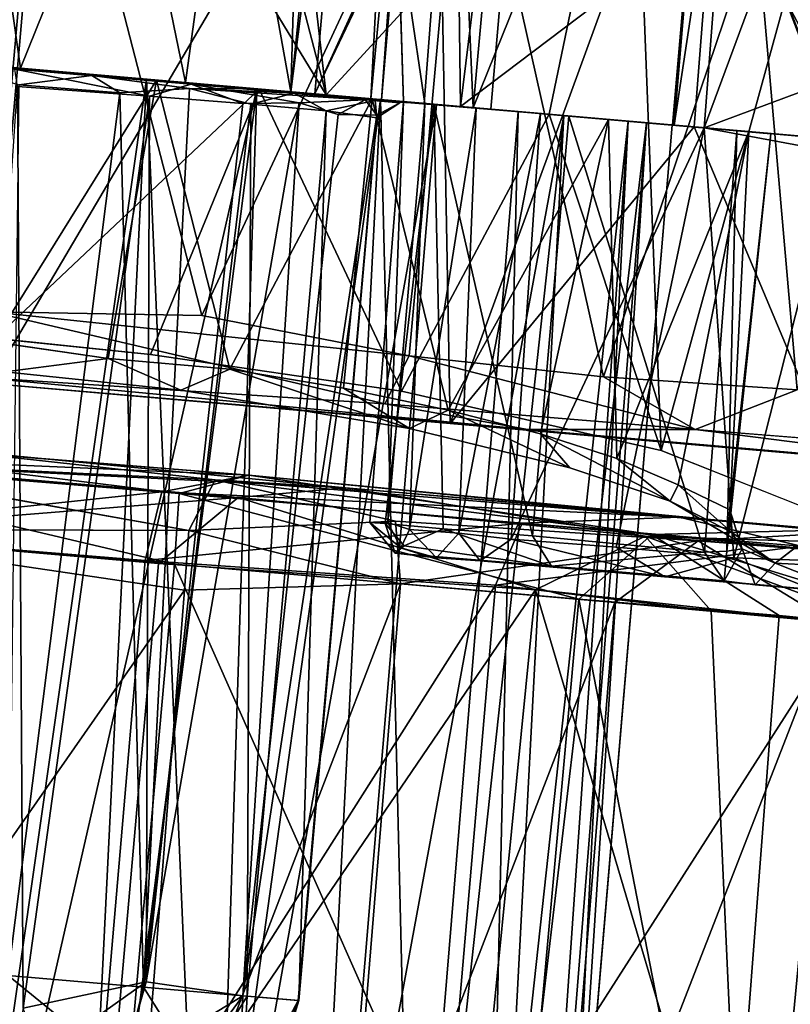
# Model space of a CAD drawing. Units: inches. Extents: x -14.5 to 10.7, y -12.9 to 13.1.
# Drawn here: x -4.7 to -4.4, y 11.4 to 11.8 of the extents above; entities that cross this region are included whole.
import ezdxf

# ---------------------------------------------------------------- set-up
doc = ezdxf.new("R2010")
doc.units = ezdxf.units.IN
doc.header["$MEASUREMENT"] = 0
doc.layers.add('SEAT-BASEMETAL', color=5, linetype='Continuous')
doc.layers.add('SEAT-CASTER', color=5, linetype='Continuous')

msp = doc.modelspace()

# ---------------------------------------------------------------- linework, layer by layer
at = {"layer": 'SEAT-BASEMETAL', "invisible_edges": 12}
msp.add_3dface([(-4.19623, 11.63177, 2.17032), (-4.36553, 12.02652, 2.17626), (-4.35465, 12.03936, 2.17035)], dxfattribs=at)
at = {"layer": 'SEAT-BASEMETAL'}
for points in [[(-4.20724, 11.62327, 2.18418), (-4.36906, 12.01921, 2.19045), (-4.36553, 12.02652, 2.17626)], [(-4.20724, 11.62327, 2.18418), (-4.36553, 12.02652, 2.17626), (-4.19623, 11.63177, 2.17032)], [(-4.26691, 11.72834, 2.19055), (-4.35394, 11.98781, 2.47394), (-4.36906, 12.01921, 2.19045)], [(-4.20724, 11.62327, 2.18418), (-4.26691, 11.72834, 2.19055), (-4.36906, 12.01921, 2.19045)]]:
    msp.add_3dface(points, dxfattribs=at)
at = {"layer": 'SEAT-CASTER'}
for points in [[(-4.55542, 12.04059, 1.07966), (-4.51983, 12.27455, 1.05885), (-4.57955, 11.80553, 1.08486)], [(-4.57955, 11.80553, 1.08486), (-4.51983, 12.27455, 1.05885), (-4.54468, 11.80248, 1.0204)], [(-4.54468, 11.80248, 1.0204), (-4.51983, 12.27455, 1.05885), (-4.49952, 12.27278, 0.99866)], [(-4.54468, 11.80248, 1.0204), (-4.49952, 12.27278, 0.99866), (-4.54003, 11.80206, 0.92232)], [(-4.49952, 12.27278, 0.99866), (-4.53435, 11.88062, 0.91485), (-4.54003, 11.80206, 0.92232)], [(-4.37247, 12.26172, 0.56489), (-4.3978, 11.96753, 0.65686), (-4.41344, 11.79106, 0.56489)], [(-4.55542, 12.04059, 1.07966), (-4.57955, 11.80553, 1.08486), (-4.57431, 11.98609, 1.09489)], [(-4.68066, 12.02179, 1.88379), (-4.71053, 11.6786, 1.8898), (-4.84481, 12.03608, 1.86867)], [(-4.51651, 12.0075, 1.86867), (-4.71053, 11.6786, 1.8898), (-4.68066, 12.02179, 1.88379)], [(-4.59999, 11.94191, 1.60742), (-4.56408, 11.80417, 1.64757), (-4.58809, 12.01373, 1.6084)], [(-4.56408, 11.80417, 1.64757), (-4.38778, 11.9963, 1.83616), (-4.58809, 12.01373, 1.6084)], [(-4.51651, 12.0075, 1.86867), (-4.51007, 11.66115, 1.86863), (-4.71053, 11.6786, 1.8898)], [(-4.38778, 11.9963, 1.83616), (-4.51007, 11.66115, 1.86863), (-4.51651, 12.0075, 1.86867)], [(-4.38778, 11.9963, 1.83616), (-4.56408, 11.80417, 1.64757), (-4.40397, 11.79023, 1.83796)], [(-4.40397, 11.79023, 1.83796), (-4.51007, 11.66115, 1.86863), (-4.38778, 11.9963, 1.83616)], [(-4.86787, 11.98836, 1.94599), (-4.70989, 11.70972, 1.94904), (-4.68653, 11.97284, 1.96303)], [(-4.57431, 11.98609, 1.09489), (-4.57955, 11.80553, 1.08486), (-4.60578, 11.95224, 1.11633)], [(-4.50017, 11.79861, 1.38244), (-4.50795, 11.97712, 1.46927), (-4.52141, 11.80046, 1.45873)], [(-4.52141, 11.80046, 1.45873), (-4.50795, 11.97712, 1.46927), (-4.50567, 11.79909, 1.55851)], [(-4.50017, 11.79861, 1.38244), (-4.48417, 11.97505, 1.38271), (-4.50795, 11.97712, 1.46927)], [(-4.50567, 11.79909, 1.55851), (-4.50795, 11.97712, 1.46927), (-4.48401, 11.97504, 1.56755)], [(-4.29488, 11.95857, 1.79678), (-4.50567, 11.79909, 1.55851), (-4.48401, 11.97504, 1.56755)], [(-4.50017, 11.79861, 1.38244), (-4.43077, 11.9704, 1.31886), (-4.48417, 11.97505, 1.38271)], [(-4.68653, 11.97284, 1.96303), (-4.70989, 11.70972, 1.94904), (-4.61815, 11.70821, 1.94538)], [(-4.68653, 11.97284, 1.96303), (-4.61815, 11.70821, 1.94538), (-4.5042, 11.95308, 1.94636)], [(-4.46705, 11.79573, 1.33714), (-4.43077, 11.9704, 1.31886), (-4.50017, 11.79861, 1.38244)], [(-4.46705, 11.79573, 1.33714), (-4.41831, 11.64936, 1.28227), (-4.43077, 11.9704, 1.31886)], [(-4.43077, 11.9704, 1.31886), (-4.41831, 11.64936, 1.28227), (-4.33244, 11.96184, 1.1979)], [(-4.41344, 11.79106, 0.56489), (-4.3978, 11.96753, 0.65686), (-4.41271, 11.791, 0.68037)], [(-4.38608, 11.96651, 0.71801), (-4.41271, 11.791, 0.68037), (-4.3978, 11.96753, 0.65686)], [(-4.38608, 11.96651, 0.71801), (-4.39963, 11.78984, 0.72071), (-4.41271, 11.791, 0.68037)], [(-4.3358, 11.96214, 0.79322), (-4.39963, 11.78984, 0.72071), (-4.38608, 11.96651, 0.71801)], [(-4.33244, 11.96184, 1.1979), (-4.41831, 11.64936, 1.28227), (-4.34365, 11.61973, 1.15549)], [(-4.35019, 11.80824, 0.79365), (-4.39963, 11.78984, 0.72071), (-4.3358, 11.96214, 0.79322)], [(-4.50567, 11.79909, 1.55851), (-4.29488, 11.95857, 1.79678), (-4.30858, 11.78193, 1.7988)], [(-4.5042, 11.95308, 1.94636), (-4.61815, 11.70821, 1.94538), (-4.52792, 11.69065, 1.93045)], [(-4.5042, 11.95308, 1.94636), (-4.52792, 11.69065, 1.93045), (-4.4434, 11.6814, 1.90976)], [(-4.5042, 11.95308, 1.94636), (-4.4434, 11.6814, 1.90976), (-4.37683, 11.87865, 1.90966)], [(-4.60578, 11.95224, 1.11633), (-4.62539, 11.80951, 1.12049), (-4.65048, 11.93175, 1.13354)], [(-4.60578, 11.95224, 1.11633), (-4.57955, 11.80553, 1.08486), (-4.62539, 11.80951, 1.12049)], [(-4.62544, 11.90498, 1.58871), (-4.56408, 11.80417, 1.64757), (-4.59999, 11.94191, 1.60742)], [(-4.32164, 11.90585, 2.12003), (-4.37191, 11.94012, 2.11943), (-4.31875, 11.75972, 2.11948)], [(-4.37191, 11.94012, 2.11943), (-4.36325, 11.84397, 2.11254), (-4.31875, 11.75972, 2.11948)], [(-4.78364, 11.82328, 1.11523), (-4.71364, 11.93232, 1.13719), (-4.69709, 11.81575, 1.13931)], [(-4.65048, 11.93175, 1.13354), (-4.69709, 11.81575, 1.13931), (-4.71364, 11.93232, 1.13719)], [(-4.65048, 11.93175, 1.13354), (-4.62539, 11.80951, 1.12049), (-4.69709, 11.81575, 1.13931)], [(-4.62544, 11.90498, 1.58871), (-4.92718, 11.83579, 1.33909), (-4.56408, 11.80417, 1.64757)], [(-4.7073, 11.89407, 1.52024), (-4.92718, 11.83579, 1.33909), (-4.62544, 11.90498, 1.58871)], [(-4.56899, 11.8046, 0.85603), (-4.53435, 11.88062, 0.91485), (-4.56219, 11.88304, 0.8562)], [(-4.53291, 11.88049, 0.74452), (-4.56899, 11.8046, 0.85603), (-4.56219, 11.88304, 0.8562)], [(-4.54003, 11.80206, 0.92232), (-4.53435, 11.88062, 0.91485), (-4.56899, 11.8046, 0.85603)], [(-4.53291, 11.88049, 0.74452), (-4.53048, 11.80125, 0.71294), (-4.56899, 11.8046, 0.85603)], [(-4.37683, 11.87865, 1.90966), (-4.4434, 11.6814, 1.90976), (-4.35908, 11.6758, 1.8823)], [(-4.32944, 11.75429, 1.88005), (-4.32707, 11.75118, 2.10672), (-4.37683, 11.87865, 1.90966)], [(-4.37683, 11.87865, 1.90966), (-4.35908, 11.6758, 1.8823), (-4.32944, 11.75429, 1.88005)], [(-4.37683, 11.87865, 1.90966), (-4.32707, 11.75118, 2.10672), (-4.36325, 11.84397, 2.11254)], [(-4.36325, 11.84397, 2.11254), (-4.32707, 11.75118, 2.10672), (-4.31875, 11.75972, 2.11948)], [(-4.72174, 11.25408, 1.26581), (-4.64234, 11.81098, 1.2592), (-4.74904, 11.82027, 1.2604)], [(-4.63792, 11.8106, 1.30734), (-4.70892, 11.69671, 1.31369), (-4.7331, 11.81888, 1.31219)], [(-4.70832, 11.69818, 1.41139), (-4.59323, 11.8067, 1.39843), (-4.72712, 11.81836, 1.41117)], [(-4.66614, 11.81267, 0.81321), (-4.72702, 11.81772, 0.81364), (-4.69788, 11.80854, 0.81762)], [(-4.59431, 11.8068, 0.71134), (-4.72003, 11.25616, 0.69148), (-4.70183, 11.81616, 0.69175)], [(-4.69966, 11.8153, 1.14523), (-4.62282, 11.80885, 1.12969), (-4.64095, 11.80357, 1.1278)], [(-4.64095, 11.80357, 1.1278), (-4.69837, 11.80778, 1.13876), (-4.69966, 11.8153, 1.14523)], [(-4.65385, 11.80514, 0.82477), (-4.66614, 11.81267, 0.81321), (-4.69788, 11.80854, 0.81762)], [(-4.62359, 11.8069, 0.83504), (-4.66614, 11.81267, 0.81321), (-4.65385, 11.80514, 0.82477)], [(-4.69604, 11.40668, 1.13334), (-4.74067, 11.18152, 1.13648), (-4.69837, 11.80778, 1.13876)], [(-4.67005, 11.24958, 1.25634), (-4.64234, 11.81098, 1.2592), (-4.72174, 11.25408, 1.26581)], [(-4.70892, 11.69671, 1.31369), (-4.63792, 11.8106, 1.30734), (-4.65899, 11.68949, 1.31055)], [(-4.70255, 11.42093, 0.82112), (-4.65385, 11.80514, 0.82477), (-4.69788, 11.80854, 0.81762)], [(-4.69604, 11.40668, 1.13334), (-4.69837, 11.80778, 1.13876), (-4.64095, 11.80357, 1.1278)], [(-4.6181, 11.24506, 1.23618), (-4.64234, 11.81098, 1.2592), (-4.67005, 11.24958, 1.25634)], [(-4.65899, 11.68949, 1.31055), (-4.63792, 11.8106, 1.30734), (-4.60596, 11.68482, 1.29727)], [(-4.6181, 11.24506, 1.23618), (-4.5404, 11.80211, 1.21703), (-4.64234, 11.81098, 1.2592)], [(-4.64095, 11.80357, 1.1278), (-4.62282, 11.80885, 1.12969), (-4.60039, 11.80049, 1.10398)], [(-4.60596, 11.68482, 1.29727), (-4.63792, 11.8106, 1.30734), (-4.54407, 11.80243, 1.27645)], [(-4.62282, 11.80885, 1.12969), (-4.54708, 11.80195, 1.0477), (-4.57583, 11.8007, 1.08129)], [(-4.57583, 11.8007, 1.08129), (-4.60039, 11.80049, 1.10398), (-4.62282, 11.80885, 1.12969)], [(-4.34186, 11.77903, 0.81527), (-4.39963, 11.78984, 0.72071), (-4.35019, 11.80824, 0.79365)], [(-4.59431, 11.8068, 0.71134), (-4.66559, 11.24919, 0.7015), (-4.72003, 11.25616, 0.69148)], [(-4.64062, 11.69118, 1.40534), (-4.59323, 11.8067, 1.39843), (-4.70832, 11.69818, 1.41139)], [(-4.64365, 11.41582, 0.84547), (-4.65385, 11.80514, 0.82477), (-4.70255, 11.42093, 0.82112)], [(-4.69604, 11.40668, 1.13334), (-4.64095, 11.80357, 1.1278), (-4.6425, 11.41812, 1.11036)], [(-4.59431, 11.8068, 0.71134), (-4.61169, 11.26305, 0.72571), (-4.66559, 11.24919, 0.7015)], [(-4.64365, 11.41582, 0.84547), (-4.62359, 11.8069, 0.83504), (-4.65385, 11.80514, 0.82477)], [(-4.64365, 11.41582, 0.84547), (-4.59684, 11.80018, 0.85547), (-4.62359, 11.8069, 0.83504)], [(-4.6425, 11.41812, 1.11036), (-4.64095, 11.80357, 1.1278), (-4.60039, 11.80049, 1.10398)], [(-4.59323, 11.8067, 1.39843), (-4.64062, 11.69118, 1.40534), (-4.5313, 11.67519, 1.36993)], [(-4.62359, 11.8069, 0.83504), (-4.51608, 11.79999, 0.75939), (-4.59431, 11.8068, 0.71134)], [(-4.62359, 11.8069, 0.83504), (-4.59684, 11.80018, 0.85547), (-4.57797, 11.80497, 0.86148)], [(-4.51608, 11.79999, 0.75939), (-4.61169, 11.26305, 0.72571), (-4.59431, 11.8068, 0.71134)], [(-4.56405, 11.79727, 0.89178), (-4.57797, 11.80497, 0.86148), (-4.59684, 11.80018, 0.85547)], [(-4.59323, 11.8067, 1.39843), (-4.5313, 11.67519, 1.36993), (-4.46705, 11.79573, 1.33714)], [(-4.57797, 11.80497, 0.86148), (-4.56405, 11.79727, 0.89178), (-4.54271, 11.80174, 0.91901)], [(-4.59854, 11.41189, 0.89179), (-4.59684, 11.80018, 0.85547), (-4.64365, 11.41582, 0.84547)], [(-4.6425, 11.41812, 1.11036), (-4.60039, 11.80049, 1.10398), (-4.57583, 11.8007, 1.08129)], [(-4.6425, 11.41812, 1.11036), (-4.57583, 11.8007, 1.08129), (-4.60042, 11.41205, 1.06769)], [(-4.56917, 11.2408, 1.20491), (-4.5404, 11.80211, 1.21703), (-4.6181, 11.24506, 1.23618)], [(-4.51608, 11.79999, 0.75939), (-4.56279, 11.24024, 0.75684), (-4.61169, 11.26305, 0.72571)], [(-4.60596, 11.68482, 1.29727), (-4.54407, 11.80243, 1.27645), (-4.55649, 11.67651, 1.27642)], [(-4.60042, 11.41205, 1.06769), (-4.57583, 11.8007, 1.08129), (-4.55881, 11.79571, 1.05356)], [(-4.59854, 11.41189, 0.89179), (-4.56405, 11.79727, 0.89178), (-4.59684, 11.80018, 0.85547)], [(-4.57583, 11.8007, 1.08129), (-4.54708, 11.80195, 1.0477), (-4.55881, 11.79571, 1.05356)], [(-4.52668, 11.2371, 1.16347), (-4.5404, 11.80211, 1.21703), (-4.56917, 11.2408, 1.20491)], [(-4.56405, 11.79727, 0.89178), (-4.542, 11.79418, 0.94936), (-4.54271, 11.80174, 0.91901)], [(-4.46073, 11.79517, 0.81951), (-4.56279, 11.24024, 0.75684), (-4.51608, 11.79999, 0.75939)], [(-4.54204, 11.79535, 1.00962), (-4.55881, 11.79571, 1.05356), (-4.54708, 11.80195, 1.0477)], [(-4.55649, 11.67651, 1.27642), (-4.54407, 11.80243, 1.27645), (-4.511, 11.66698, 1.24775)], [(-4.53205, 11.80077, 0.97833), (-4.54204, 11.79535, 1.00962), (-4.54708, 11.80195, 1.0477)], [(-4.53048, 11.80125, 0.71294), (-4.53729, 11.61809, 0.67846), (-4.54514, 11.61812, 0.70982)], [(-4.511, 11.66698, 1.24775), (-4.54407, 11.80243, 1.27645), (-4.44122, 11.79347, 1.19324)], [(-4.54271, 11.80174, 0.91901), (-4.542, 11.79418, 0.94936), (-4.53205, 11.80077, 0.97833)], [(-4.54204, 11.79535, 1.00962), (-4.53205, 11.80077, 0.97833), (-4.542, 11.79418, 0.94936)], [(-4.52668, 11.2371, 1.16347), (-4.48052, 11.7969, 1.16147), (-4.5404, 11.80211, 1.21703)], [(-4.51729, 11.8001, 0.73783), (-4.53843, 11.61764, 0.73225), (-4.51319, 11.61532, 0.75596)], [(-4.52117, 11.80043, 0.67576), (-4.52782, 11.61497, 0.66639), (-4.53729, 11.61809, 0.67846)], [(-4.49883, 11.79849, 0.65703), (-4.52782, 11.61497, 0.66639), (-4.52117, 11.80043, 0.67576)], [(-4.51729, 11.8001, 0.73783), (-4.47431, 11.61223, 0.80429), (-4.45849, 11.79498, 0.80527)], [(-4.51729, 11.8001, 0.73783), (-4.51319, 11.61532, 0.75596), (-4.47431, 11.61223, 0.80429)], [(-4.60042, 11.41205, 1.06769), (-4.55881, 11.79571, 1.05356), (-4.54204, 11.79535, 1.00962)], [(-4.60042, 11.41205, 1.06769), (-4.54204, 11.79535, 1.00962), (-4.57626, 11.41, 1.00898)], [(-4.57605, 11.40998, 0.94899), (-4.56405, 11.79727, 0.89178), (-4.59854, 11.41189, 0.89179)], [(-4.57626, 11.41, 1.00898), (-4.54204, 11.79535, 1.00962), (-4.542, 11.79418, 0.94936)], [(-4.57605, 11.40998, 0.94899), (-4.542, 11.79418, 0.94936), (-4.56405, 11.79727, 0.89178)], [(-4.46073, 11.79517, 0.81951), (-4.5215, 11.23665, 0.79949), (-4.56279, 11.24024, 0.75684)], [(-4.46705, 11.79573, 1.33714), (-4.5313, 11.67519, 1.36993), (-4.41831, 11.64936, 1.28227)], [(-4.49883, 11.79849, 0.65703), (-4.50642, 11.61347, 0.65625), (-4.52782, 11.61497, 0.66639)], [(-4.49356, 11.23421, 1.11417), (-4.48052, 11.7969, 1.16147), (-4.52668, 11.2371, 1.16347)], [(-4.46073, 11.79517, 0.81951), (-4.49035, 11.23394, 0.84861), (-4.5215, 11.23665, 0.79949)], [(-4.47088, 11.79606, 0.6583), (-4.50642, 11.61347, 0.65625), (-4.49883, 11.79849, 0.65703)], [(-4.47088, 11.79606, 0.6583), (-4.48357, 11.61084, 0.66165), (-4.50642, 11.61347, 0.65625)], [(-4.48052, 11.7969, 1.16147), (-4.49356, 11.23421, 1.11417), (-4.43265, 11.79273, 1.08295)], [(-4.42464, 11.79203, 0.90173), (-4.49035, 11.23394, 0.84861), (-4.46073, 11.79517, 0.81951)], [(-4.39963, 11.78984, 0.72071), (-4.48357, 11.61084, 0.66165), (-4.47088, 11.79606, 0.6583)], [(-4.39942, 11.60508, 0.94519), (-4.45849, 11.79498, 0.80527), (-4.47431, 11.61223, 0.80429)], [(-4.45849, 11.79498, 0.80527), (-4.39942, 11.60508, 0.94519), (-4.38537, 11.78851, 0.94276)], [(-4.57626, 11.41, 1.00898), (-4.542, 11.79418, 0.94936), (-4.57605, 11.40998, 0.94899)], [(-4.511, 11.66698, 1.24775), (-4.44122, 11.79347, 1.19324), (-4.47085, 11.65662, 1.21195)], [(-4.40397, 11.79023, 1.83796), (-4.34352, 11.64666, 1.81281), (-4.51007, 11.66115, 1.86863)], [(-4.43265, 11.79273, 1.08295), (-4.49356, 11.23421, 1.11417), (-4.47155, 11.2323, 1.06028)], [(-4.42464, 11.79203, 0.90173), (-4.46951, 11.23131, 0.9022), (-4.49035, 11.23394, 0.84861)], [(-4.43265, 11.79273, 1.08295), (-4.47155, 11.2323, 1.06028), (-4.46098, 11.23138, 1.00539)], [(-4.47085, 11.65662, 1.21195), (-4.44122, 11.79347, 1.19324), (-4.43755, 11.6459, 1.17059)], [(-4.42464, 11.79203, 0.90173), (-4.46097, 11.2321, 0.95434), (-4.46951, 11.23131, 0.9022)], [(-4.43265, 11.79273, 1.08295), (-4.46098, 11.23138, 1.00539), (-4.4135, 11.79106, 0.97974)], [(-4.4135, 11.79106, 0.97974), (-4.46098, 11.23138, 1.00539), (-4.46097, 11.2321, 0.95434)], [(-4.4135, 11.79106, 0.97974), (-4.46097, 11.2321, 0.95434), (-4.42464, 11.79203, 0.90173)], [(-4.43755, 11.6459, 1.17059), (-4.44122, 11.79347, 1.19324), (-4.38022, 11.78818, 1.08204)], [(-4.34695, 11.78522, 1.81635), (-4.34352, 11.64666, 1.81281), (-4.40397, 11.79023, 1.83796)], [(-4.39963, 11.78984, 0.72071), (-4.43786, 11.60731, 0.70077), (-4.48357, 11.61084, 0.66165)], [(-4.39963, 11.78984, 0.72071), (-4.38668, 11.60274, 0.76408), (-4.43786, 11.60731, 0.70077)], [(-4.43755, 11.6459, 1.17059), (-4.38022, 11.78818, 1.08204), (-4.41089, 11.63449, 1.12344)], [(-4.41089, 11.63449, 1.12344), (-4.38022, 11.78818, 1.08204), (-4.38845, 11.62353, 1.05709)], [(-4.34186, 11.77903, 0.81527), (-4.38668, 11.60274, 0.76408), (-4.39963, 11.78984, 0.72071)], [(-4.3897, 11.60553, 0.98067), (-4.38537, 11.78851, 0.94276), (-4.39942, 11.60508, 0.94519)], [(-4.3897, 11.60553, 0.98067), (-4.37054, 11.78722, 0.99974), (-4.38537, 11.78851, 0.94276)], [(-4.38845, 11.62353, 1.05709), (-4.37054, 11.78722, 0.99974), (-4.3897, 11.60553, 0.98067)], [(-4.38845, 11.62353, 1.05709), (-4.38022, 11.78818, 1.08204), (-4.37054, 11.78722, 0.99974)], [(-4.34186, 11.77903, 0.81527), (-4.35046, 11.60131, 0.83352), (-4.38668, 11.60274, 0.76408)], [(-4.53864, 11.66971, 1.91563), (-4.70989, 11.70972, 1.94904), (-4.71443, 11.68123, 1.92611)], [(-4.70989, 11.70972, 1.94904), (-4.53864, 11.66971, 1.91563), (-4.52792, 11.69065, 1.93045)], [(-4.52792, 11.69065, 1.93045), (-4.61815, 11.70821, 1.94538), (-4.70989, 11.70972, 1.94904)], [(-4.62729, 11.67563, 1.31754), (-4.70394, 11.68365, 1.32751), (-4.65899, 11.68949, 1.31055)], [(-4.62729, 11.67563, 1.31754), (-4.65899, 11.68949, 1.31055), (-4.60596, 11.68482, 1.29727)], [(-4.40348, 11.65848, 1.88218), (-4.52792, 11.69065, 1.93045), (-4.53864, 11.66971, 1.91563)], [(-4.52792, 11.69065, 1.93045), (-4.40348, 11.65848, 1.88218), (-4.4434, 11.6814, 1.90976)], [(-4.60596, 11.68482, 1.29727), (-4.52778, 11.65898, 1.2751), (-4.62729, 11.67563, 1.31754)], [(-4.52778, 11.65898, 1.2751), (-4.60596, 11.68482, 1.29727), (-4.55649, 11.67651, 1.27642)], [(-4.71443, 11.68123, 1.92611), (-4.71053, 11.6786, 1.8898), (-4.4764, 11.65846, 1.88834)], [(-4.71443, 11.68123, 1.92611), (-4.4764, 11.65846, 1.88834), (-4.53864, 11.66971, 1.91563)], [(-4.4764, 11.65846, 1.88834), (-4.71053, 11.6786, 1.8898), (-4.51007, 11.66115, 1.86863)], [(-4.4434, 11.6814, 1.90976), (-4.40348, 11.65848, 1.88218), (-4.35908, 11.6758, 1.8823)], [(-4.52778, 11.65898, 1.2751), (-4.55649, 11.67651, 1.27642), (-4.511, 11.66698, 1.24775)], [(-4.53864, 11.66971, 1.91563), (-4.4764, 11.65846, 1.88834), (-4.40348, 11.65848, 1.88218)], [(-4.511, 11.66698, 1.24775), (-4.45806, 11.64183, 1.21554), (-4.52778, 11.65898, 1.2751)], [(-4.45806, 11.64183, 1.21554), (-4.511, 11.66698, 1.24775), (-4.47085, 11.65662, 1.21195)], [(-4.87937, 11.66124, 1.86346), (-4.86907, 11.66022, 1.90322), (-4.59772, 11.63872, 1.88696)], [(-4.59772, 11.63872, 1.88696), (-4.82479, 11.64854, 1.8468), (-4.87937, 11.66124, 1.86346)], [(-4.62803, 11.6307, 1.93249), (-4.86907, 11.66022, 1.90322), (-4.83231, 11.64757, 1.93169)], [(-4.86907, 11.66022, 1.90322), (-4.62803, 11.6307, 1.93249), (-4.59772, 11.63872, 1.88696)], [(-4.4764, 11.65846, 1.88834), (-4.51007, 11.66115, 1.86863), (-4.34352, 11.64666, 1.81281)], [(-4.2449, 11.6383, 1.791), (-4.40348, 11.65848, 1.88218), (-4.4764, 11.65846, 1.88834)], [(-4.4764, 11.65846, 1.88834), (-4.34352, 11.64666, 1.81281), (-4.2449, 11.6383, 1.791)], [(-4.40348, 11.65848, 1.88218), (-4.2449, 11.6383, 1.791), (-4.253, 11.64654, 1.81756)], [(-4.47085, 11.65662, 1.21195), (-4.41433, 11.6274, 1.15486), (-4.45806, 11.64183, 1.21554)], [(-4.41433, 11.6274, 1.15486), (-4.47085, 11.65662, 1.21195), (-4.43755, 11.6459, 1.17059)], [(-4.61239, 11.63667, 0.04006), (-4.79684, 11.6454, 0.02378), (-4.75897, 11.65276, 0.06341)], [(-4.55573, 11.63311, 0.09071), (-4.75897, 11.65276, 0.06341), (-4.7893, 11.64474, 0.10894)], [(-4.55573, 11.63311, 0.09071), (-4.61239, 11.63667, 0.04006), (-4.75897, 11.65276, 0.06341)], [(-4.63011, 11.59996, 1.95674), (-4.83231, 11.64757, 1.93169), (-4.81028, 11.6152, 1.95633)], [(-4.83231, 11.64757, 1.93169), (-4.63011, 11.59996, 1.95674), (-4.62803, 11.6307, 1.93249)], [(-4.82479, 11.64854, 1.8468), (-4.59772, 11.63872, 1.88696), (-4.63557, 11.63136, 1.84733)], [(-4.63557, 11.63136, 1.84733), (-4.79734, 11.61408, 1.8226), (-4.82479, 11.64854, 1.8468)], [(-4.62389, 11.61453, 0.00836), (-4.79684, 11.6454, 0.02378), (-4.61239, 11.63667, 0.04006)], [(-4.60246, 11.62888, 0.11035), (-4.7893, 11.64474, 0.10894), (-4.7924, 11.61365, 0.13349)], [(-4.55573, 11.63311, 0.09071), (-4.7893, 11.64474, 0.10894), (-4.60246, 11.62888, 0.11035)], [(-4.41433, 11.6274, 1.15486), (-4.43755, 11.6459, 1.17059), (-4.41089, 11.63449, 1.12344)], [(-4.41048, 11.62043, 1.82621), (-4.63557, 11.63136, 1.84733), (-4.59772, 11.63872, 1.88696)], [(-4.42234, 11.61278, 1.89223), (-4.59772, 11.63872, 1.88696), (-4.62803, 11.6307, 1.93249)], [(-4.53394, 11.61858, 0.03285), (-4.62389, 11.61453, 0.00836), (-4.61239, 11.63667, 0.04006)], [(-4.55573, 11.63311, 0.09071), (-4.33487, 11.614, 0.11989), (-4.61239, 11.63667, 0.04006)], [(-4.61239, 11.63667, 0.04006), (-4.33487, 11.614, 0.11989), (-4.40216, 11.61014, 0.07033)], [(-4.40216, 11.61014, 0.07033), (-4.53394, 11.61858, 0.03285), (-4.61239, 11.63667, 0.04006)], [(-4.41048, 11.62043, 1.82621), (-4.59772, 11.63872, 1.88696), (-4.34848, 11.61477, 1.8438)], [(-4.59772, 11.63872, 1.88696), (-4.42234, 11.61278, 1.89223), (-4.34848, 11.61477, 1.8438)], [(-4.42528, 11.61211, 0.15538), (-4.55573, 11.63311, 0.09071), (-4.60246, 11.62888, 0.11035)], [(-4.25146, 11.60639, 0.20475), (-4.55573, 11.63311, 0.09071), (-4.42528, 11.61211, 0.15538)], [(-4.25146, 11.60639, 0.20475), (-4.33487, 11.614, 0.11989), (-4.55573, 11.63311, 0.09071)], [(-4.41089, 11.63449, 1.12344), (-4.38772, 11.61377, 1.07854), (-4.41433, 11.6274, 1.15486)], [(-4.41089, 11.63449, 1.12344), (-4.38845, 11.62353, 1.05709), (-4.38772, 11.61377, 1.07854)], [(-4.79734, 11.61408, 1.8226), (-4.63557, 11.63136, 1.84733), (-4.64284, 11.60156, 1.82368)], [(-4.60246, 11.62888, 0.11035), (-4.7924, 11.61365, 0.13349), (-4.63704, 11.60015, 0.13359)], [(-4.47884, 11.61772, 1.81839), (-4.64284, 11.60156, 1.82368), (-4.63557, 11.63136, 1.84733)], [(-4.47303, 11.58879, 0.16526), (-4.60246, 11.62888, 0.11035), (-4.63704, 11.60015, 0.13359)], [(-4.63557, 11.63136, 1.84733), (-4.41048, 11.62043, 1.82621), (-4.47884, 11.61772, 1.81839)], [(-4.45417, 11.58464, 1.92458), (-4.62803, 11.6307, 1.93249), (-4.63011, 11.59996, 1.95674)], [(-4.62803, 11.6307, 1.93249), (-4.45417, 11.58464, 1.92458), (-4.42234, 11.61278, 1.89223)], [(-4.60246, 11.62888, 0.11035), (-4.47303, 11.58879, 0.16526), (-4.42528, 11.61211, 0.15538)], [(-4.41433, 11.6274, 1.15486), (-4.38772, 11.61377, 1.07854), (-4.36863, 11.60041, 1.03692)], [(-4.383, 11.6066, 1.02814), (-4.38845, 11.62353, 1.05709), (-4.3897, 11.60553, 0.98067)], [(-4.38845, 11.62353, 1.05709), (-4.383, 11.6066, 1.02814), (-4.38772, 11.61377, 1.07854)], [(-4.47884, 11.61772, 1.81839), (-4.41048, 11.62043, 1.82621), (-4.3574, 11.60777, 1.77681)], [(-4.41048, 11.62043, 1.82621), (-4.34848, 11.61477, 1.8438), (-4.16367, 11.59895, 1.6899)], [(-4.16367, 11.59895, 1.6899), (-4.3574, 11.60777, 1.77681), (-4.41048, 11.62043, 1.82621)], [(-4.34365, 11.61973, 1.15549), (-4.36863, 11.60041, 1.03692), (-4.32338, 11.59801, 1.04582)], [(-4.65861, 11.28327, 1.95704), (-4.81028, 11.6152, 1.95633), (-4.83581, 11.29704, 1.95613)], [(-4.62574, 11.58864, -0.00118), (-4.82846, 11.29831, -0.00061), (-4.80519, 11.61519, 0)], [(-4.65861, 11.28327, 1.95704), (-4.63011, 11.59996, 1.95674), (-4.81028, 11.6152, 1.95633)], [(-4.62574, 11.58864, -0.00118), (-4.80519, 11.61519, 0), (-4.62389, 11.61453, 0.00836)], [(-4.64284, 11.60156, 1.82368), (-4.47884, 11.61772, 1.81839), (-4.49044, 11.59074, 1.79652)], [(-4.53182, 11.5914, 0.01366), (-4.62574, 11.58864, -0.00118), (-4.62389, 11.61453, 0.00836)], [(-4.62389, 11.61453, 0.00836), (-4.53394, 11.61858, 0.03285), (-4.53182, 11.5914, 0.01366)], [(-4.53405, 11.60465, 0.71688), (-4.54514, 11.61812, 0.70982), (-4.53164, 11.60702, 0.68137)], [(-4.54514, 11.61812, 0.70982), (-4.53405, 11.60465, 0.71688), (-4.53843, 11.61764, 0.73225)], [(-4.54514, 11.61812, 0.70982), (-4.53729, 11.61809, 0.67846), (-4.53164, 11.60702, 0.68137)], [(-4.5301, 11.60789, 0.73166), (-4.53843, 11.61764, 0.73225), (-4.53405, 11.60465, 0.71688)], [(-4.51319, 11.61532, 0.75596), (-4.53843, 11.61764, 0.73225), (-4.5301, 11.60789, 0.73166)], [(-4.52782, 11.61497, 0.66639), (-4.53164, 11.60702, 0.68137), (-4.53729, 11.61809, 0.67846)], [(-4.40216, 11.61014, 0.07033), (-4.53182, 11.5914, 0.01366), (-4.53394, 11.61858, 0.03285)], [(-4.53164, 11.60702, 0.68137), (-4.52782, 11.61497, 0.66639), (-4.51603, 11.60268, 0.67252)], [(-4.46605, 11.59906, 0.79892), (-4.51319, 11.61532, 0.75596), (-4.5301, 11.60789, 0.73166)], [(-4.50642, 11.61347, 0.65625), (-4.51603, 11.60268, 0.67252), (-4.52782, 11.61497, 0.66639)], [(-4.51319, 11.61532, 0.75596), (-4.46605, 11.59906, 0.79892), (-4.47431, 11.61223, 0.80429)], [(-4.3574, 11.60777, 1.77681), (-4.49044, 11.59074, 1.79652), (-4.47884, 11.61772, 1.81839)], [(-4.42234, 11.61278, 1.89223), (-4.23592, 11.59567, 1.81015), (-4.34848, 11.61477, 1.8438)], [(-4.79734, 11.61408, 1.8226), (-4.66784, 11.31109, 1.82075), (-4.82185, 11.32288, 1.81989)], [(-4.66255, 11.31013, 0.13632), (-4.7924, 11.61365, 0.13349), (-4.81652, 11.32306, 0.13614)], [(-4.64284, 11.60156, 1.82368), (-4.66784, 11.31109, 1.82075), (-4.79734, 11.61408, 1.8226)], [(-4.7924, 11.61365, 0.13349), (-4.66255, 11.31013, 0.13632), (-4.63704, 11.60015, 0.13359)], [(-4.53182, 11.5914, 0.01366), (-4.40216, 11.61014, 0.07033), (-4.43849, 11.58328, 0.0365)], [(-4.49714, 11.60132, 0.66852), (-4.51603, 11.60268, 0.67252), (-4.50642, 11.61347, 0.65625)], [(-4.48357, 11.61084, 0.66165), (-4.49714, 11.60132, 0.66852), (-4.50642, 11.61347, 0.65625)], [(-4.41671, 11.59439, 0.74137), (-4.49714, 11.60132, 0.66852), (-4.48357, 11.61084, 0.66165)], [(-4.41671, 11.59439, 0.74137), (-4.48357, 11.61084, 0.66165), (-4.43786, 11.60731, 0.70077)], [(-4.46605, 11.59906, 0.79892), (-4.39942, 11.60508, 0.94519), (-4.47431, 11.61223, 0.80429)], [(-4.39655, 11.57963, 0.19311), (-4.42528, 11.61211, 0.15538), (-4.47303, 11.58879, 0.16526)], [(-4.36699, 11.57754, 1.89547), (-4.42234, 11.61278, 1.89223), (-4.45417, 11.58464, 1.92458)], [(-4.43849, 11.58328, 0.0365), (-4.40216, 11.61014, 0.07033), (-4.34427, 11.57464, 0.06968)], [(-4.42528, 11.61211, 0.15538), (-4.31869, 11.57285, 0.22984), (-4.26429, 11.59897, 0.23033)], [(-4.26429, 11.59897, 0.23033), (-4.25146, 11.60639, 0.20475), (-4.42528, 11.61211, 0.15538)], [(-4.31869, 11.57285, 0.22984), (-4.42528, 11.61211, 0.15538), (-4.39655, 11.57963, 0.19311)], [(-4.42234, 11.61278, 1.89223), (-4.27893, 11.56895, 1.85703), (-4.23592, 11.59567, 1.81015)], [(-4.27893, 11.56895, 1.85703), (-4.42234, 11.61278, 1.89223), (-4.36699, 11.57754, 1.89547)], [(-4.26698, 11.59928, 0.13176), (-4.40216, 11.61014, 0.07033), (-4.33487, 11.614, 0.11989)], [(-4.26698, 11.59928, 0.13176), (-4.34427, 11.57464, 0.06968), (-4.40216, 11.61014, 0.07033)], [(-4.383, 11.6066, 1.02814), (-4.36863, 11.60041, 1.03692), (-4.38772, 11.61377, 1.07854)], [(-4.46605, 11.59906, 0.79892), (-4.5301, 11.60789, 0.73166), (-4.53405, 11.60465, 0.71688)], [(-4.53405, 11.60465, 0.71688), (-4.53164, 11.60702, 0.68137), (-4.51603, 11.60268, 0.67252)], [(-4.49044, 11.59074, 1.79652), (-4.3574, 11.60777, 1.77681), (-4.33851, 11.57414, 1.73672)], [(-4.38668, 11.60274, 0.76408), (-4.41671, 11.59439, 0.74137), (-4.43786, 11.60731, 0.70077)], [(-4.39086, 11.59265, 0.94094), (-4.383, 11.6066, 1.02814), (-4.3897, 11.60553, 0.98067)], [(-4.383, 11.6066, 1.02814), (-4.39086, 11.59265, 0.94094), (-4.37734, 11.59086, 0.97905)], [(-4.36863, 11.60041, 1.03692), (-4.383, 11.6066, 1.02814), (-4.37734, 11.59086, 0.97905)], [(-4.49044, 11.59074, 1.79652), (-4.66784, 11.31109, 1.82075), (-4.64284, 11.60156, 1.82368)], [(-4.53405, 11.60465, 0.71688), (-4.41671, 11.59439, 0.74137), (-4.46605, 11.59906, 0.79892)], [(-4.53405, 11.60465, 0.71688), (-4.49714, 11.60132, 0.66852), (-4.41671, 11.59439, 0.74137)], [(-4.51603, 11.60268, 0.67252), (-4.49714, 11.60132, 0.66852), (-4.53405, 11.60465, 0.71688)], [(-4.46605, 11.59906, 0.79892), (-4.39086, 11.59265, 0.94094), (-4.39942, 11.60508, 0.94519)], [(-4.3525, 11.58883, 0.86201), (-4.41671, 11.59439, 0.74137), (-4.38668, 11.60274, 0.76408)], [(-4.3897, 11.60553, 0.98067), (-4.39942, 11.60508, 0.94519), (-4.39086, 11.59265, 0.94094)], [(-4.38668, 11.60274, 0.76408), (-4.35046, 11.60131, 0.83352), (-4.3525, 11.58883, 0.86201)], [(-4.63704, 11.60015, 0.13359), (-4.66255, 11.31013, 0.13632), (-4.47303, 11.58879, 0.16526)], [(-4.48289, 11.26797, 1.9251), (-4.63011, 11.59996, 1.95674), (-4.65861, 11.28327, 1.95704)], [(-4.48289, 11.26797, 1.9251), (-4.45417, 11.58464, 1.92458), (-4.63011, 11.59996, 1.95674)], [(-4.46605, 11.59906, 0.79892), (-4.41671, 11.59439, 0.74137), (-4.3525, 11.58883, 0.86201)], [(-4.33582, 11.58732, 0.97956), (-4.36863, 11.60041, 1.03692), (-4.37734, 11.59086, 0.97905)], [(-4.32338, 11.59801, 1.04582), (-4.36863, 11.60041, 1.03692), (-4.33582, 11.58732, 0.97956)], [(-4.82846, 11.29831, -0.00061), (-4.62574, 11.58864, -0.00118), (-4.64967, 11.28409, 0.00021)], [(-4.49044, 11.59074, 1.79652), (-4.51568, 11.29706, 1.79278), (-4.66784, 11.31109, 1.82075)], [(-4.47303, 11.58879, 0.16526), (-4.66255, 11.31013, 0.13632), (-4.50213, 11.29505, 0.1679)], [(-4.64967, 11.28409, 0.00021), (-4.62574, 11.58864, -0.00118), (-4.53182, 11.5914, 0.01366)], [(-4.64967, 11.28409, 0.00021), (-4.53182, 11.5914, 0.01366), (-4.55759, 11.27448, 0.01378)], [(-4.55759, 11.27448, 0.01378), (-4.53182, 11.5914, 0.01366), (-4.43849, 11.58328, 0.0365)], [(-4.33851, 11.57414, 1.73672), (-4.51568, 11.29706, 1.79278), (-4.49044, 11.59074, 1.79652)], [(-4.47303, 11.58879, 0.16526), (-4.50213, 11.29505, 0.1679), (-4.38318, 11.28551, 0.21203)], [(-4.47303, 11.58879, 0.16526), (-4.38318, 11.28551, 0.21203), (-4.39655, 11.57963, 0.19311)], [(-4.37734, 11.59086, 0.97905), (-4.3525, 11.58883, 0.86201), (-4.33582, 11.58732, 0.97956)], [(-4.39118, 11.26157, 1.89503), (-4.45417, 11.58464, 1.92458), (-4.48289, 11.26797, 1.9251)], [(-4.39118, 11.26157, 1.89503), (-4.36699, 11.57754, 1.89547), (-4.45417, 11.58464, 1.92458)], [(-4.55759, 11.27448, 0.01378), (-4.43849, 11.58328, 0.0365), (-4.46431, 11.26636, 0.03679)], [(-4.46431, 11.26636, 0.03679), (-4.43849, 11.58328, 0.0365), (-4.34427, 11.57464, 0.06968)], [(-4.39655, 11.57963, 0.19311), (-4.38318, 11.28551, 0.21203), (-4.31869, 11.57285, 0.22984)], [(-4.39118, 11.26157, 1.89503), (-4.27893, 11.56895, 1.85703), (-4.36699, 11.57754, 1.89547)], [(-4.33851, 11.57414, 1.73672), (-4.36443, 11.28307, 1.73392), (-4.51568, 11.29706, 1.79278)], [(-4.46431, 11.26636, 0.03679), (-4.34427, 11.57464, 0.06968), (-4.37479, 11.25692, 0.0689)], [(-4.31869, 11.57285, 0.22984), (-4.38318, 11.28551, 0.21203), (-4.23518, 11.27261, 0.30146)], [(-4.37479, 11.25692, 0.0689), (-4.34427, 11.57464, 0.06968), (-4.28416, 11.25226, 0.11066)], [(-4.33851, 11.57414, 1.73672), (-4.25767, 11.27472, 1.67145), (-4.36443, 11.28307, 1.73392)], [(-4.30411, 11.25076, 1.85537), (-4.27893, 11.56895, 1.85703), (-4.39118, 11.26157, 1.89503)], [(-4.65251, 11.38004, 0.85477), (-4.70255, 11.42093, 0.82112), (-4.70679, 11.38739, 0.83155)], [(-4.70255, 11.42093, 0.82112), (-4.65251, 11.38004, 0.85477), (-4.64365, 11.41582, 0.84547)], [(-4.6425, 11.41812, 1.11036), (-4.68846, 11.38551, 1.12046), (-4.69604, 11.40668, 1.13334)], [(-4.68846, 11.38551, 1.12046), (-4.6425, 11.41812, 1.11036), (-4.65326, 11.37968, 1.10187)], [(-4.60042, 11.41205, 1.06769), (-4.65326, 11.37968, 1.10187), (-4.6425, 11.41812, 1.11036)], [(-4.61967, 11.37758, 0.88635), (-4.64365, 11.41582, 0.84547), (-4.65251, 11.38004, 0.85477)], [(-4.64365, 11.41582, 0.84547), (-4.61967, 11.37758, 0.88635), (-4.59854, 11.41189, 0.89179)], [(-4.65326, 11.37968, 1.10187), (-4.60042, 11.41205, 1.06769), (-4.6355, 11.36388, 1.08331)], [(-4.6355, 11.36388, 1.08331), (-4.60042, 11.41205, 1.06769), (-4.60236, 11.36098, 1.0342)], [(-4.60132, 11.36095, 0.92507), (-4.59854, 11.41189, 0.89179), (-4.61967, 11.37758, 0.88635)], [(-4.57626, 11.41, 1.00898), (-4.60236, 11.36098, 1.0342), (-4.60042, 11.41205, 1.06769)], [(-4.60236, 11.36098, 1.0342), (-4.57626, 11.41, 1.00898), (-4.5914, 11.36005, 0.97902)], [(-4.59854, 11.41189, 0.89179), (-4.60132, 11.36095, 0.92507), (-4.57605, 11.40998, 0.94899)], [(-4.5914, 11.36005, 0.97902), (-4.57605, 11.40998, 0.94899), (-4.60132, 11.36095, 0.92507)], [(-4.57605, 11.40998, 0.94899), (-4.5914, 11.36005, 0.97902), (-4.57626, 11.41, 1.00898)]]:
    msp.add_3dface(points, dxfattribs=at)
for points, invisible_edges in [([(-4.41344, 11.79106, 0.56489), (-4.42637, 12.18737, 0.56489), (-4.37247, 12.26172, 0.56489)], 3), ([(-4.41344, 11.79106, 0.56489), (-4.45368, 11.8736, 0.56489), (-4.42637, 12.18737, 0.56489)], 13), ([(-4.52117, 11.80043, 0.67576), (-4.53291, 11.88049, 0.74452), (-4.50849, 11.93765, 0.67119)], 12), ([(-4.52117, 11.80043, 0.67576), (-4.50849, 11.93765, 0.67119), (-4.49807, 11.87746, 0.61214)], 13), ([(-4.53291, 11.88049, 0.74452), (-4.52117, 11.80043, 0.67576), (-4.53048, 11.80125, 0.71294)], 2), ([(-4.52117, 11.80043, 0.67576), (-4.49807, 11.87746, 0.61214), (-4.48564, 11.87638, 0.56489)], 13), ([(-4.52117, 11.80043, 0.67576), (-4.48564, 11.87638, 0.56489), (-4.49247, 11.79794, 0.56489)], 1), ([(-4.45368, 11.8736, 0.56489), (-4.49247, 11.79794, 0.56489), (-4.48564, 11.87638, 0.56489)], 1), ([(-4.49247, 11.79794, 0.56489), (-4.45368, 11.8736, 0.56489), (-4.41344, 11.79106, 0.56489)], 3), ([(-4.84295, 11.82844, 1.38371), (-4.56408, 11.80417, 1.64757), (-4.92718, 11.83579, 1.33909)], 1), ([(-4.72712, 11.81836, 1.41117), (-4.56408, 11.80417, 1.64757), (-4.84295, 11.82844, 1.38371)], 3), ([(-4.69709, 11.81575, 1.13931), (-4.7331, 11.81888, 1.31219), (-4.78364, 11.82328, 1.11523)], 3), ([(-4.69966, 11.8153, 1.14523), (-4.74904, 11.82027, 1.2604), (-4.64234, 11.81098, 1.2592)], 13), ([(-4.69709, 11.81575, 1.13931), (-4.63792, 11.8106, 1.30734), (-4.7331, 11.81888, 1.31219)], 13), ([(-4.59323, 11.8067, 1.39843), (-4.56408, 11.80417, 1.64757), (-4.72712, 11.81836, 1.41117)], 3), ([(-4.66614, 11.81267, 0.81321), (-4.70183, 11.81616, 0.69175), (-4.72702, 11.81772, 0.81364)], 3), ([(-4.66614, 11.81267, 0.81321), (-4.59431, 11.8068, 0.71134), (-4.70183, 11.81616, 0.69175)], 13), ([(-4.62539, 11.80951, 1.12049), (-4.54407, 11.80243, 1.27645), (-4.69709, 11.81575, 1.13931)], 3), ([(-4.69709, 11.81575, 1.13931), (-4.54407, 11.80243, 1.27645), (-4.63792, 11.8106, 1.30734)], 13), ([(-4.69966, 11.8153, 1.14523), (-4.64234, 11.81098, 1.2592), (-4.62282, 11.80885, 1.12969)], 3), ([(-4.62359, 11.8069, 0.83504), (-4.59431, 11.8068, 0.71134), (-4.66614, 11.81267, 0.81321)], 2), ([(-4.62282, 11.80885, 1.12969), (-4.64234, 11.81098, 1.2592), (-4.5404, 11.80211, 1.21703)], 13), ([(-4.62539, 11.80951, 1.12049), (-4.44122, 11.79347, 1.19324), (-4.54407, 11.80243, 1.27645)], 13), ([(-4.57955, 11.80553, 1.08486), (-4.44122, 11.79347, 1.19324), (-4.62539, 11.80951, 1.12049)], 3), ([(-4.62282, 11.80885, 1.12969), (-4.5404, 11.80211, 1.21703), (-4.54708, 11.80195, 1.0477)], 3), ([(-4.57797, 11.80497, 0.86148), (-4.51608, 11.79999, 0.75939), (-4.62359, 11.8069, 0.83504)], 1), ([(-4.59323, 11.8067, 1.39843), (-4.50567, 11.79909, 1.55851), (-4.56408, 11.80417, 1.64757)], 15), ([(-4.52141, 11.80046, 1.45873), (-4.59323, 11.8067, 1.39843), (-4.50017, 11.79861, 1.38244)], 3), ([(-4.59323, 11.8067, 1.39843), (-4.52141, 11.80046, 1.45873), (-4.50567, 11.79909, 1.55851)], 13), ([(-4.50017, 11.79861, 1.38244), (-4.59323, 11.8067, 1.39843), (-4.46705, 11.79573, 1.33714)], 1), ([(-4.57955, 11.80553, 1.08486), (-4.38022, 11.78818, 1.08204), (-4.44122, 11.79347, 1.19324)], 13), ([(-4.54468, 11.80248, 1.0204), (-4.38022, 11.78818, 1.08204), (-4.57955, 11.80553, 1.08486)], 3), ([(-4.54271, 11.80174, 0.91901), (-4.46073, 11.79517, 0.81951), (-4.57797, 11.80497, 0.86148)], 1), ([(-4.57797, 11.80497, 0.86148), (-4.46073, 11.79517, 0.81951), (-4.51608, 11.79999, 0.75939)], 12), ([(-4.45849, 11.79498, 0.80527), (-4.56899, 11.8046, 0.85603), (-4.51729, 11.8001, 0.73783)], 3), ([(-4.45849, 11.79498, 0.80527), (-4.54003, 11.80206, 0.92232), (-4.56899, 11.8046, 0.85603)], 13), ([(-4.51729, 11.8001, 0.73783), (-4.56899, 11.8046, 0.85603), (-4.53048, 11.80125, 0.71294)], 1), ([(-4.56408, 11.80417, 1.64757), (-4.50567, 11.79909, 1.55851), (-4.40397, 11.79023, 1.83796)], 3), ([(-4.54708, 11.80195, 1.0477), (-4.5404, 11.80211, 1.21703), (-4.48052, 11.7969, 1.16147)], 13), ([(-4.54708, 11.80195, 1.0477), (-4.43265, 11.79273, 1.08295), (-4.53205, 11.80077, 0.97833)], 3), ([(-4.54708, 11.80195, 1.0477), (-4.48052, 11.7969, 1.16147), (-4.43265, 11.79273, 1.08295)], 13), ([(-4.53048, 11.80125, 0.71294), (-4.54514, 11.61812, 0.70982), (-4.53843, 11.61764, 0.73225)], 12), ([(-4.54003, 11.80206, 0.92232), (-4.37054, 11.78722, 0.99974), (-4.54468, 11.80248, 1.0204)], 3), ([(-4.54468, 11.80248, 1.0204), (-4.37054, 11.78722, 0.99974), (-4.38022, 11.78818, 1.08204)], 13), ([(-4.54271, 11.80174, 0.91901), (-4.42464, 11.79203, 0.90173), (-4.46073, 11.79517, 0.81951)], 13), ([(-4.53205, 11.80077, 0.97833), (-4.4135, 11.79106, 0.97974), (-4.54271, 11.80174, 0.91901)], 3), ([(-4.54271, 11.80174, 0.91901), (-4.4135, 11.79106, 0.97974), (-4.42464, 11.79203, 0.90173)], 13), ([(-4.54003, 11.80206, 0.92232), (-4.38537, 11.78851, 0.94276), (-4.37054, 11.78722, 0.99974)], 13), ([(-4.38537, 11.78851, 0.94276), (-4.54003, 11.80206, 0.92232), (-4.45849, 11.79498, 0.80527)], 3), ([(-4.53048, 11.80125, 0.71294), (-4.53843, 11.61764, 0.73225), (-4.51729, 11.8001, 0.73783)], 1), ([(-4.53048, 11.80125, 0.71294), (-4.52117, 11.80043, 0.67576), (-4.53729, 11.61809, 0.67846)], 1), ([(-4.53205, 11.80077, 0.97833), (-4.43265, 11.79273, 1.08295), (-4.4135, 11.79106, 0.97974)], 13), ([(-4.49247, 11.79794, 0.56489), (-4.49883, 11.79849, 0.65703), (-4.52117, 11.80043, 0.67576)], 1), ([(-4.40397, 11.79023, 1.83796), (-4.50567, 11.79909, 1.55851), (-4.34695, 11.78522, 1.81635)], 3), ([(-4.34695, 11.78522, 1.81635), (-4.50567, 11.79909, 1.55851), (-4.30858, 11.78193, 1.7988)], 1), ([(-4.41344, 11.79106, 0.56489), (-4.49883, 11.79849, 0.65703), (-4.49247, 11.79794, 0.56489)], 3), ([(-4.41344, 11.79106, 0.56489), (-4.47088, 11.79606, 0.6583), (-4.49883, 11.79849, 0.65703)], 13), ([(-4.41271, 11.791, 0.68037), (-4.47088, 11.79606, 0.6583), (-4.41344, 11.79106, 0.56489)], 3), ([(-4.47088, 11.79606, 0.6583), (-4.41271, 11.791, 0.68037), (-4.39963, 11.78984, 0.72071)], 1), ([(-4.65899, 11.68949, 1.31055), (-4.70394, 11.68365, 1.32751), (-4.70892, 11.69671, 1.31369)], 2), ([(-4.70832, 11.69818, 1.41139), (-4.70394, 11.68365, 1.32751), (-4.64062, 11.69118, 1.40534)], 3), ([(-4.64062, 11.69118, 1.40534), (-4.70394, 11.68365, 1.32751), (-4.62729, 11.67563, 1.31754)], 13), ([(-4.64062, 11.69118, 1.40534), (-4.62729, 11.67563, 1.31754), (-4.5313, 11.67519, 1.36993)], 3), ([(-4.5313, 11.67519, 1.36993), (-4.62729, 11.67563, 1.31754), (-4.52778, 11.65898, 1.2751)], 13), ([(-4.5313, 11.67519, 1.36993), (-4.52778, 11.65898, 1.2751), (-4.41831, 11.64936, 1.28227)], 3), ([(-4.253, 11.64654, 1.81756), (-4.35908, 11.6758, 1.8823), (-4.40348, 11.65848, 1.88218)], 1), ([(-4.41831, 11.64936, 1.28227), (-4.52778, 11.65898, 1.2751), (-4.45806, 11.64183, 1.21554)], 13), ([(-4.41831, 11.64936, 1.28227), (-4.45806, 11.64183, 1.21554), (-4.34365, 11.61973, 1.15549)], 3), ([(-4.62389, 11.61453, 0.00836), (-4.80519, 11.61519, 0), (-4.79684, 11.6454, 0.02378)], 2), ([(-4.34365, 11.61973, 1.15549), (-4.45806, 11.64183, 1.21554), (-4.41433, 11.6274, 1.15486)], 13), ([(-4.34365, 11.61973, 1.15549), (-4.41433, 11.6274, 1.15486), (-4.36863, 11.60041, 1.03692)], 1), ([(-4.46605, 11.59906, 0.79892), (-4.3525, 11.58883, 0.86201), (-4.39086, 11.59265, 0.94094)], 2), ([(-4.39086, 11.59265, 0.94094), (-4.3525, 11.58883, 0.86201), (-4.37734, 11.59086, 0.97905)], 1)]:
    msp.add_3dface(points, dxfattribs=dict(at, invisible_edges=invisible_edges))

doc.saveas('drawing.dxf')
